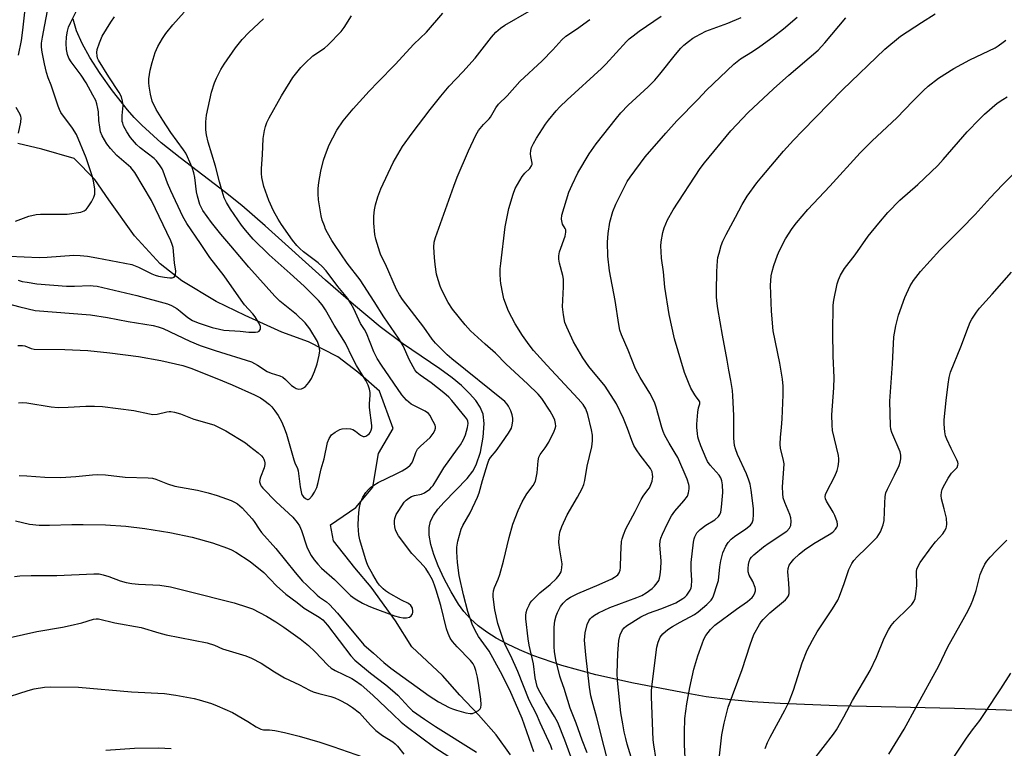
# Model space of a CAD drawing. Units: inches. Extents: x 1159771 to 1165771, y 533460 to 537461.
# Drawn here: x 1160534 to 1160863, y 536479 to 536723 of the extents above; entities that cross this region are included whole.
import ezdxf

# ---------------------------------------------------------------- set-up
doc = ezdxf.new("R2010")
doc.units = ezdxf.units.IN
doc.header["$MEASUREMENT"] = 0
for name, color, linetype in [('HYDRO-Single Line Stream', 4, 'Continuous'), ('NTRL-Pasture Land', 2, 'Continuous'), ('Undefined', 1, 'Continuous')]:
    doc.layers.add(name, color=color, linetype=linetype)

msp = doc.modelspace()

# ---------------------------------------------------------------- linework, layer by layer
at = {"layer": 'HYDRO-Single Line Stream'}
msp.add_lwpolyline([(1160698.05, 536476.84), (1160693.17, 536483.62), (1160687.3, 536490.21), (1160681.04, 536496.8), (1160675.26, 536503.44), (1160665.1, 536512.99), (1160659.59, 536521.66), (1160651.5, 536532.93), (1160646.01, 536539.38), (1160638.88, 536548.42), (1160637.94, 536553.72), (1160646.38, 536559.52), (1160652.07, 536566.33), (1160653.97, 536577.62), (1160658.79, 536585.9), (1160654.25, 536598.38), (1160647, 536604.77), (1160640.33, 536609.93), (1160630.58, 536614.93), (1160621.61, 536618.14), (1160609.39, 536623.69), (1160599.69, 536628.4), (1160588.27, 536635.28), (1160580.98, 536641.01), (1160572.38, 536650.38), (1160563.91, 536662.3), (1160559.17, 536669.19), (1160552.25, 536676.15), (1160541.52, 536679.24), (1160533.5, 536681.18)], dxfattribs=at)
at = {"layer": 'NTRL-Pasture Land'}
msp.add_polyline3d([(1160980.72, 536488.08, 0), (1160846.27, 536492.32, 0), (1160807.07, 536493.23, 0), (1160788.13, 536494.01, 0), (1160778.69, 536494.65, 0), (1160770.63, 536495.4, 0), (1160763.39, 536496.32, 0), (1160757.29, 536497.35, 0), (1160739.09, 536500.83, 0), (1160726.49, 536503.65, 0), (1160715.11, 536506.77, 0), (1160705.52, 536510.07, 0), (1160700.99, 536511.95, 0), (1160697, 536513.84, 0), (1160693.27, 536515.88, 0), (1160690.09, 536517.89, 0), (1160687.19, 536520.05, 0), (1160684.61, 536522.36, 0), (1160682.38, 536524.81, 0), (1160680.67, 536527.2, 0), (1160678.19, 536531.35, 0), (1160675.87, 536535.71, 0), (1160673.86, 536540.09, 0), (1160672.42, 536543.85, 0), (1160671.45, 536547.17, 0), (1160670.89, 536550.28, 0), (1160670.83, 536552.81, 0), (1160671.27, 536554.98, 0), (1160672.24, 536556.9, 0), (1160673.73, 536558.94, 0), (1160675.9, 536561.37, 0), (1160683.49, 536569.25, 0), (1160685.4, 536571.72, 0), (1160686.57, 536573.79, 0), (1160687.95, 536578, 0), (1160688.92, 536583.08, 0), (1160689.24, 536587.66, 0), (1160688.88, 536590.78, 0), (1160687.93, 536593.04, 0), (1160686.4, 536595.35, 0), (1160684.36, 536597.68, 0), (1160681.61, 536600.29, 0), (1160678.49, 536602.86, 0), (1160674.4, 536605.9, 0), (1160661.91, 536614.36, 0), (1160654.5, 536619.93, 0), (1160645.54, 536627.36, 0), (1160636.23, 536635.53, 0), (1160616.04, 536653.67, 0), (1160608.23, 536660.42, 0), (1160602.78, 536664.79, 0), (1160587.66, 536676.36, 0), (1160581.39, 536681.43, 0), (1160574.87, 536687.27, 0), (1160572.33, 536689.86, 0), (1160570.13, 536692.39, 0), (1160565.14, 536698.75, 0), (1160560.94, 536704.59, 0), (1160557.55, 536709.87, 0), (1160554.97, 536714.58, 0), (1160553.08, 536718.88, 0), (1160551.91, 536722.69, 0)], dxfattribs=at)
at = {"layer": 'Undefined'}
for points, elevation in [([(1160530.58, 536643.56), (1160540.62, 536643.1), (1160543.26, 536643.2), (1160552.14, 536643.82), (1160554.27, 536643.77), (1160556.73, 536643.51), (1160559.82, 536643.01), (1160571.55, 536640.71), (1160573.79, 536639.89), (1160578.27, 536637.58), (1160579.32, 536637.2), (1160580.46, 536636.9), (1160582.51, 536636.46), (1160584.21, 536636.25), (1160585.01, 536636.27), (1160585.67, 536636.53), (1160585.94, 536636.84), (1160586.18, 536637.45), (1160586.21, 536638.5), (1160585.77, 536641.34), (1160585.3, 536646.4), (1160585.07, 536647.46), (1160584.61, 536648.69), (1160578.08, 536662.17), (1160572.5, 536671.46), (1160571.19, 536673.11), (1160566.57, 536677.21), (1160564.37, 536679.5), (1160563.16, 536681.08), (1160561.59, 536683.74), (1160561.12, 536685.03), (1160560.81, 536686.65), (1160560.54, 536688.88), (1160560.37, 536691.78), (1160560.23, 536692.89), (1160559.84, 536694.49), (1160559.48, 536695.54), (1160558.56, 536697.36), (1160556.32, 536701.47), (1160554.6, 536703.98), (1160551.25, 536708.51), (1160550.55, 536709.67), (1160550.03, 536710.94), (1160549.67, 536712.54), (1160549.6, 536714.56), (1160549.67, 536716.88), (1160550.01, 536718.74), (1160550.43, 536720.03), (1160551.17, 536721.77), (1160554.84, 536729.03)], 280), ([(1160532.67, 536655.2), (1160537.11, 536656.92), (1160539.61, 536657.48), (1160541.02, 536657.61), (1160545.34, 536657.51), (1160549.98, 536657.61), (1160554.56, 536658.27), (1160555.63, 536658.64), (1160556.32, 536659.11), (1160557.01, 536659.97), (1160558.02, 536661.71), (1160558.83, 536663.23), (1160559.19, 536664.27), (1160559.23, 536665.11), (1160559.14, 536665.98), (1160558.73, 536668.59), (1160558.42, 536670.03), (1160556.24, 536676.41), (1160553.03, 536684.16), (1160551.72, 536686.36), (1160547.88, 536691.59), (1160547.34, 536692.57), (1160546.89, 536693.61), (1160544.55, 536700.62), (1160543.56, 536703.16), (1160543.06, 536704.87), (1160542.37, 536707.77), (1160541.65, 536711.72), (1160541.4, 536713.42), (1160541.39, 536714.76), (1160541.67, 536716.71), (1160543.72, 536727.3)], 278), ([(1160528.64, 536628.06), (1160534.19, 536626.55), (1160539.23, 536625.36), (1160557.74, 536623.91), (1160563.46, 536623.08), (1160570.27, 536621.69), (1160578.66, 536620.32), (1160580.38, 536619.97), (1160582.01, 536619.39), (1160590.86, 536615.14), (1160594.35, 536613.7), (1160599.35, 536612.02), (1160611.52, 536608.18), (1160613.46, 536607.13), (1160616.77, 536604.95), (1160618.08, 536604.41), (1160620.94, 536603.51), (1160621.92, 536603.05), (1160622.83, 536602.35), (1160624.85, 536600.32), (1160625.73, 536599.7), (1160626.43, 536599.33), (1160627.16, 536599.14), (1160628.16, 536599.24), (1160628.85, 536599.52), (1160629.5, 536600.03), (1160630.62, 536601.34), (1160631.53, 536602.7), (1160632.53, 536605.03), (1160633.41, 536607.54), (1160634.11, 536610.44), (1160634.3, 536611.89), (1160634.09, 536613.32), (1160633.52, 536614.98), (1160630.96, 536619.2), (1160629.42, 536621.21), (1160626.58, 536624.01), (1160621.01, 536628.47), (1160619.3, 536630.15), (1160610.61, 536639.88), (1160604.65, 536647.03), (1160601.31, 536650.89), (1160598.18, 536654.81), (1160595.3, 536658.82), (1160594.29, 536660.78), (1160593.45, 536663.61), (1160593.17, 536665.06), (1160592.64, 536669.78), (1160592.29, 536671.43), (1160591.65, 536673.19), (1160590.16, 536676.68), (1160589.54, 536677.91), (1160588.84, 536679.06), (1160584.6, 536684.89), (1160581.85, 536688.98), (1160579.69, 536692.55), (1160578.38, 536695.35), (1160577.81, 536697.65), (1160577.32, 536700.29), (1160577.17, 536701.47), (1160577.22, 536702.78), (1160577.69, 536705.67), (1160578.29, 536708.24), (1160579.35, 536711.55), (1160580.27, 536713.59), (1160581.84, 536716.27), (1160582.94, 536717.93), (1160585.2, 536720.88), (1160588.97, 536725.06)], 284), ([(1160533.74, 536710.73), (1160534.67, 536715.55), (1160535.15, 536719.04), (1160535.83, 536725.05)], 276), ([(1160533.89, 536570.21), (1160536.44, 536570.11), (1160542.5, 536569.66), (1160547.88, 536569.54), (1160552.89, 536569.92), (1160558.45, 536570.48), (1160560.22, 536570.54), (1160562.75, 536570.41), (1160569.34, 536569.67), (1160577, 536569.41), (1160578.47, 536569.29), (1160579.6, 536568.99), (1160583.44, 536567.48), (1160585.93, 536566.65), (1160593.51, 536565.34), (1160597.01, 536564.47), (1160600.07, 536563.5), (1160604.69, 536561.87), (1160605.88, 536561.35), (1160606.85, 536560.74), (1160608.41, 536559.42), (1160611.7, 536555.79), (1160612.41, 536554.89), (1160614.06, 536552.31), (1160614.87, 536551.21), (1160619.64, 536545.83), (1160626.08, 536537.77), (1160628.57, 536534.96), (1160629.95, 536533.54), (1160633.42, 536530.25), (1160634.25, 536529.6), (1160636.61, 536527.99), (1160637.57, 536527.15), (1160640.2, 536524.24), (1160649.08, 536513.68), (1160652.24, 536510.91), (1160655.69, 536507.69), (1160658.05, 536505.87), (1160670.83, 536496.61), (1160674, 536494.6), (1160677.57, 536492.7), (1160678.63, 536492.25), (1160680.03, 536491.81), (1160683.14, 536490.94), (1160684.57, 536490.68), (1160685.29, 536490.73), (1160686.37, 536491.1), (1160687.34, 536491.67), (1160687.89, 536492.23), (1160688.08, 536492.71), (1160688.19, 536493.55), (1160688.09, 536495.54), (1160687.44, 536500.06), (1160686.95, 536502.89), (1160686.46, 536505.1), (1160686, 536506.38), (1160685.5, 536507.32), (1160684.65, 536508.45), (1160680.19, 536512.94), (1160678.69, 536514.71), (1160677.89, 536515.89), (1160677.22, 536517.41), (1160676.68, 536518.99), (1160674.7, 536526.8), (1160673.23, 536531.94), (1160672.67, 536533.54), (1160671.92, 536535.32), (1160670.64, 536537.67), (1160669.69, 536539.15), (1160667.88, 536541.27), (1160665.04, 536544.12), (1160660.61, 536550.02), (1160660.05, 536551.02), (1160659.62, 536552.06), (1160659.34, 536553.13), (1160659.22, 536554.2), (1160659.24, 536555.03), (1160659.39, 536555.89), (1160659.88, 536557.25), (1160660.44, 536558.25), (1160661.72, 536560.15), (1160662.55, 536561.31), (1160663.12, 536561.95), (1160664.02, 536562.7), (1160664.99, 536563.23), (1160665.99, 536563.55), (1160668.25, 536563.99), (1160669.27, 536564.41), (1160671.05, 536565.72), (1160671.65, 536566.29), (1160672.19, 536566.93), (1160673.41, 536568.85), (1160675.7, 536572.79), (1160680.34, 536579.1), (1160681.28, 536580.52), (1160682.27, 536582.23), (1160682.97, 536583.78), (1160683.68, 536586.28), (1160683.92, 536587.65), (1160683.81, 536588.42), (1160683.41, 536589.14), (1160682.88, 536589.83), (1160678.4, 536595.31), (1160677.43, 536596.38), (1160675.75, 536597.84), (1160671.52, 536601.18), (1160667.82, 536603.76), (1160666.76, 536604.7), (1160666.04, 536605.6), (1160664.32, 536608.74), (1160662.16, 536613.56), (1160660.66, 536616.17), (1160655.71, 536623.31), (1160652.49, 536628.42), (1160647.81, 536635.6), (1160643.48, 536641.23), (1160639.21, 536647.38), (1160638.32, 536648.77), (1160636.92, 536651.28), (1160636.28, 536652.56), (1160635.84, 536653.65), (1160635.16, 536655.59), (1160634.78, 536656.99), (1160633.86, 536662.4), (1160633.75, 536664.41), (1160633.76, 536666.13), (1160634.02, 536668.19), (1160634.67, 536671.98), (1160635.6, 536675.59), (1160636.23, 536677.5), (1160637.49, 536680.68), (1160638.63, 536683.04), (1160640.06, 536685.61), (1160642.16, 536688.72), (1160645.48, 536692.75), (1160650.82, 536698.65), (1160653.81, 536701.79), (1160659.54, 536707.54), (1160665.73, 536714.39), (1160669.91, 536718.4), (1160675.38, 536724.75)], 290), ([(1160705.77, 536477.86), (1160701.86, 536489.07), (1160697.77, 536498.54), (1160694.72, 536504.63), (1160690.87, 536511.48), (1160687.27, 536516.4), (1160686.2, 536518.45), (1160685.22, 536520.54), (1160683.78, 536524.83), (1160682.29, 536530.41), (1160680.9, 536536.81), (1160680.27, 536541.18), (1160680.06, 536544.78), (1160680.08, 536546.27), (1160680.46, 536548.28), (1160681.5, 536552.28), (1160682.1, 536553.57), (1160684.53, 536557.8), (1160687.01, 536562.94), (1160687.52, 536564.44), (1160688.62, 536568.58), (1160690.31, 536574.01), (1160690.8, 536575.32), (1160691.38, 536576.27), (1160693.22, 536578.53), (1160695.14, 536581.17), (1160697.34, 536584.36), (1160698.29, 536586.02), (1160698.62, 536587.09), (1160698.81, 536588.51), (1160698.82, 536589.36), (1160698.59, 536590.47), (1160698.09, 536591.81), (1160697.35, 536593.36), (1160696.87, 536594.07), (1160696.07, 536594.93), (1160678.38, 536609.17), (1160676.88, 536610.53), (1160672.97, 536614.49), (1160671.84, 536615.8), (1160669.06, 536619.8), (1160661.89, 536629.1), (1160660.97, 536630.56), (1160659.99, 536632.37), (1160656.3, 536640.84), (1160654.76, 536643.87), (1160654.37, 536644.84), (1160653.06, 536649.26), (1160652.7, 536650.75), (1160652.4, 536654.57), (1160652.36, 536656.92), (1160652.57, 536658.96), (1160652.97, 536660.71), (1160653.73, 536663.4), (1160654.72, 536666.08), (1160658.86, 536674.86), (1160661.95, 536680.18), (1160665.12, 536684.58), (1160671.16, 536692.53), (1160674.74, 536697.05), (1160677.51, 536700.34), (1160682.06, 536705.14), (1160686.21, 536709.75), (1160691.63, 536716.67), (1160693.14, 536718.36), (1160694.68, 536719.67), (1160696.09, 536720.68), (1160704.26, 536725.35)], 292), ([(1160746.62, 536475.35), (1160745.84, 536480.18), (1160745.63, 536481.92), (1160745.11, 536496.3), (1160745.14, 536498.39), (1160745.29, 536500.47), (1160746.89, 536512.86), (1160747.28, 536514.58), (1160748.04, 536516.16), (1160748.87, 536517.33), (1160750.61, 536518.79), (1160752.07, 536519.76), (1160754.66, 536521.25), (1160759.5, 536523.84), (1160760.65, 536524.72), (1160763.53, 536527.16), (1160764.98, 536528.55), (1160765.43, 536529.25), (1160765.77, 536530.03), (1160767.2, 536534.09), (1160767.43, 536535.17), (1160767.89, 536539.7), (1160768.22, 536541.69), (1160768.92, 536544.42), (1160769.9, 536546.58), (1160770.66, 536547.85), (1160771.75, 536549), (1160772.85, 536549.85), (1160776.62, 536552.43), (1160778.16, 536553.66), (1160778.77, 536554.44), (1160779.08, 536555.39), (1160779.21, 536557.16), (1160779.16, 536559.23), (1160778.39, 536565.37), (1160778.01, 536567.32), (1160777.61, 536568.65), (1160776.79, 536570.74), (1160773.83, 536577.25), (1160773.14, 536579.14), (1160772.87, 536580.23), (1160772.63, 536582.69), (1160772.55, 536590.28), (1160772.32, 536596.84), (1160772.18, 536598.6), (1160771.64, 536602.02), (1160770.91, 536605.48), (1160770.4, 536608.74), (1160768.76, 536617.11), (1160767.26, 536626.06), (1160766.92, 536628.65), (1160766.8, 536630.09), (1160766.78, 536631.82), (1160766.89, 536638.37), (1160767.09, 536641.94), (1160767.28, 536643.11), (1160767.65, 536644.56), (1160768.39, 536647.15), (1160768.89, 536648.52), (1160770, 536650.79), (1160773.19, 536656.51), (1160775.43, 536660.81), (1160777.08, 536663.57), (1160780.33, 536668.06), (1160781.92, 536670.07), (1160789.18, 536678.62), (1160792.49, 536682.3), (1160795.49, 536685.45), (1160808.87, 536699.07), (1160822.99, 536712.68), (1160828.3, 536717.04), (1160835.27, 536721.67), (1160839.83, 536724.53)], 304), ([(1160533.47, 536613.69), (1160535.08, 536613.72), (1160535.84, 536613.57), (1160537.91, 536612.68), (1160538.94, 536612.46), (1160549.16, 536612.31), (1160556.84, 536611.96), (1160564.23, 536611.26), (1160573.81, 536609.96), (1160581.28, 536608.62), (1160586.12, 536607.6), (1160588.54, 536607), (1160591.27, 536606.08), (1160599.92, 536602.64), (1160605.05, 536600.52), (1160612.5, 536597.16), (1160614.49, 536596.18), (1160615.67, 536595.4), (1160617.48, 536593.95), (1160618.3, 536593.15), (1160619.34, 536591.86), (1160620.44, 536590.26), (1160621.55, 536588.3), (1160622.47, 536586.18), (1160623.24, 536584.04), (1160625.62, 536575.52), (1160626, 536574.43), (1160626.85, 536572.54), (1160627.1, 536571.76), (1160627.74, 536566.41), (1160628.17, 536564.19), (1160628.39, 536563.69), (1160628.93, 536563.05), (1160629.59, 536562.54), (1160630.26, 536562.26), (1160630.48, 536562.25), (1160630.87, 536562.43), (1160631.78, 536563.43), (1160632.58, 536564.67), (1160633.28, 536566.27), (1160633.8, 536567.92), (1160634.82, 536572.45), (1160635.75, 536575.8), (1160636.88, 536581.31), (1160637.43, 536582.65), (1160638.28, 536583.85), (1160639.44, 536584.73), (1160640.99, 536585.56), (1160641.8, 536585.78), (1160643.19, 536585.9), (1160644.57, 536585.85), (1160645.33, 536585.64), (1160646.23, 536585.07), (1160647.95, 536583.7), (1160648.78, 536583.27), (1160649.24, 536583.25), (1160649.72, 536583.41), (1160650.41, 536583.83), (1160650.83, 536584.19), (1160651.15, 536584.62), (1160651.46, 536585.35), (1160651.66, 536586.13), (1160651.71, 536586.91), (1160650.92, 536593.01), (1160650.93, 536594.17), (1160651.16, 536597.08), (1160651.15, 536597.94), (1160650.94, 536599.08), (1160650.52, 536600.47), (1160649.75, 536602.03), (1160646.54, 536607), (1160645.22, 536609.6), (1160642.94, 536614.42), (1160639.08, 536620.46), (1160636.25, 536625.58), (1160635.12, 536627.23), (1160633.91, 536628.68), (1160629.15, 536633.47), (1160624.46, 536637.77), (1160617.45, 536643.95), (1160612.12, 536649.16), (1160609.48, 536652.21), (1160608.19, 536653.84), (1160604.48, 536659.19), (1160603.17, 536661.47), (1160602.43, 536663.04), (1160601.69, 536665.25), (1160600.78, 536668.33), (1160599.44, 536673.56), (1160597.01, 536681.6), (1160596.52, 536684.1), (1160596.28, 536685.78), (1160596.31, 536688.37), (1160596.5, 536690.66), (1160598.15, 536698.36), (1160599.13, 536701.4), (1160599.78, 536703.02), (1160601.27, 536705.91), (1160602.35, 536707.65), (1160606.12, 536713.18), (1160608.38, 536715.91), (1160610.6, 536718.31), (1160615.56, 536722.81)], 286), ([(1160533.57, 536635.55), (1160534.92, 536635.11), (1160536.64, 536634.79), (1160539.84, 536634.33), (1160549.73, 536633.53), (1160552.4, 536633.51), (1160557.59, 536633.72), (1160558.63, 536633.67), (1160559.95, 536633.46), (1160573.18, 536630.39), (1160583.49, 536627.62), (1160584.81, 536627.07), (1160586.56, 536626.01), (1160587.74, 536625.14), (1160590.26, 536623.05), (1160591.86, 536622), (1160593.67, 536621.23), (1160598.39, 536619.66), (1160600.87, 536619.08), (1160602.27, 536618.84), (1160607.72, 536618.42), (1160610.65, 536618.09), (1160612.87, 536618.11), (1160613.63, 536618.27), (1160614.05, 536618.51), (1160614.48, 536619.11), (1160614.55, 536619.56), (1160614.47, 536620.02), (1160613.97, 536621.22), (1160612.71, 536623.27), (1160611.95, 536624.28), (1160609.22, 536627.32), (1160608.02, 536628.81), (1160602.35, 536637), (1160597.57, 536643.11), (1160594.52, 536647.74), (1160589.88, 536654.45), (1160588.62, 536656.81), (1160584.61, 536665.4), (1160583.49, 536667.97), (1160581.99, 536671.94), (1160581.62, 536672.72), (1160581, 536673.71), (1160579.79, 536675.37), (1160578.98, 536676.21), (1160574.34, 536679.75), (1160573.11, 536680.82), (1160571.09, 536683.23), (1160569.86, 536685.05), (1160568.8, 536687.12), (1160568.49, 536687.93), (1160568.36, 536688.48), (1160568.33, 536690.49), (1160568.65, 536693.9), (1160568.47, 536695.34), (1160568.1, 536696.74), (1160567.36, 536698.23), (1160563.9, 536703.41), (1160560.39, 536709.03), (1160560.1, 536709.74), (1160559.94, 536710.45), (1160559.9, 536711.55), (1160560.01, 536712.64), (1160560.7, 536714.87), (1160561.6, 536717.03), (1160564.53, 536721.78), (1160565.71, 536723.46)], 282), ([(1160533.64, 536594.51), (1160535.02, 536594.67), (1160536.46, 536594.52), (1160544.6, 536593.22), (1160546.94, 536592.94), (1160550.33, 536593.02), (1160556.16, 536593.43), (1160559.03, 536593.4), (1160561.7, 536593.28), (1160572.2, 536591.98), (1160577.44, 536590.85), (1160578.61, 536590.67), (1160579.95, 536590.7), (1160583.23, 536591.55), (1160584.03, 536591.65), (1160584.61, 536591.62), (1160585.76, 536591.39), (1160587.76, 536590.83), (1160592.21, 536589.08), (1160598.95, 536587.14), (1160600.3, 536586.55), (1160602.95, 536585.16), (1160609.49, 536581.1), (1160610.89, 536580.07), (1160613.7, 536577.78), (1160614.8, 536576.82), (1160615.36, 536576.18), (1160615.62, 536575.73), (1160615.9, 536575), (1160616, 536574.49), (1160616, 536573.92), (1160615.76, 536572.77), (1160614.52, 536569.69), (1160614.27, 536568.85), (1160614.23, 536568.07), (1160614.48, 536567.11), (1160614.78, 536566.63), (1160615.34, 536565.96), (1160619.73, 536561.43), (1160625.29, 536556.31), (1160626.8, 536554.55), (1160627.51, 536553.38), (1160628.21, 536551.91), (1160630, 536546.39), (1160630.75, 536544.71), (1160631.47, 536543.5), (1160632.45, 536542.08), (1160633.71, 536540.55), (1160634.86, 536539.3), (1160639.27, 536535.48), (1160643.22, 536531.43), (1160644.58, 536530.16), (1160646.14, 536529.03), (1160648.59, 536527.56), (1160650.42, 536526.64), (1160651.78, 536526.07), (1160659.32, 536523.39), (1160660.9, 536522.9), (1160662.21, 536522.7), (1160663.25, 536522.71), (1160664.26, 536522.94), (1160664.87, 536523.35), (1160665.26, 536524), (1160665.41, 536524.5), (1160665.44, 536524.94), (1160665.23, 536525.93), (1160664.98, 536526.43), (1160664.67, 536526.82), (1160663.9, 536527.46), (1160661.57, 536528.58), (1160657.28, 536531.03), (1160656.31, 536531.65), (1160655.45, 536532.35), (1160654.3, 536533.54), (1160653.63, 536534.46), (1160651.99, 536537.17), (1160650.51, 536539.93), (1160650, 536541.08), (1160649.56, 536542.4), (1160647.72, 536548.79), (1160647.34, 536550.44), (1160647.12, 536553.58), (1160647.23, 536556.36), (1160647.43, 536558.92), (1160647.65, 536560.05), (1160648.03, 536561.44), (1160648.67, 536562.97), (1160649.73, 536564.55), (1160650.63, 536565.59), (1160651.23, 536566.17), (1160652.36, 536567), (1160653.81, 536567.9), (1160659.78, 536570.77), (1160661.81, 536571.83), (1160663.58, 536572.93), (1160664.49, 536573.66), (1160664.98, 536574.28), (1160665.37, 536574.99), (1160666.36, 536577.92), (1160666.95, 536578.99), (1160667.92, 536580.02), (1160671.13, 536582.94), (1160672.17, 536584.29), (1160672.71, 536585.26), (1160672.96, 536586), (1160672.97, 536586.51), (1160672.84, 536587.01), (1160671.57, 536589.55), (1160671.13, 536590.28), (1160670.61, 536590.93), (1160669.46, 536591.71), (1160666.13, 536593.37), (1160664.86, 536594.12), (1160663.32, 536595.38), (1160661.67, 536597.22), (1160654.88, 536607.07), (1160653.51, 536609.3), (1160652.4, 536611.59), (1160649.91, 536617.8), (1160649.22, 536619.06), (1160647.88, 536621.01), (1160645.67, 536625.94), (1160644.7, 536627.67), (1160643.64, 536629.35), (1160640.29, 536633.39), (1160636.42, 536638.59), (1160635.15, 536640.1), (1160633.79, 536641.28), (1160628.89, 536644.95), (1160627.61, 536646.05), (1160626.67, 536647.04), (1160625.19, 536648.93), (1160621.53, 536654.13), (1160620.43, 536655.88), (1160618.83, 536658.7), (1160617.3, 536662.16), (1160615.68, 536666.77), (1160614.97, 536669.81), (1160614.81, 536671.19), (1160614.81, 536672.82), (1160615.18, 536677.39), (1160615.46, 536682.87), (1160615.86, 536685.49), (1160616.17, 536686.9), (1160616.66, 536688.22), (1160617.39, 536689.73), (1160621.54, 536697.07), (1160624.37, 536701.79), (1160625.36, 536703.21), (1160628.03, 536706.57), (1160629.42, 536708.05), (1160632.03, 536710.43), (1160635.85, 536713.08), (1160637.15, 536714.1), (1160641.41, 536718.59), (1160642.48, 536719.96), (1160644.95, 536723.84)], 288), ([(1160711.92, 536478.61), (1160711.45, 536479.86), (1160707.88, 536487.55), (1160706.65, 536490.47), (1160704.29, 536495.12), (1160700.46, 536504.78), (1160698.16, 536509.94), (1160696.47, 536513.22), (1160695.79, 536514.74), (1160693.82, 536520.79), (1160692.79, 536525.38), (1160692.23, 536529.69), (1160692.23, 536530.56), (1160692.38, 536531.7), (1160692.69, 536532.83), (1160693.89, 536535.55), (1160694.44, 536537.18), (1160695.62, 536541.6), (1160697.55, 536549.51), (1160698.79, 536553.92), (1160700.59, 536558.55), (1160701.94, 536561.39), (1160703.51, 536564.06), (1160705.58, 536566.93), (1160706.31, 536568.39), (1160706.61, 536569.45), (1160706.91, 536571.08), (1160707.27, 536575.17), (1160707.49, 536576.31), (1160707.95, 536577.25), (1160709.58, 536579.47), (1160710.79, 536581.34), (1160712.64, 536585.1), (1160712.96, 536585.92), (1160713.12, 536586.76), (1160713.08, 536587.61), (1160712.86, 536588.74), (1160712.42, 536589.76), (1160711.26, 536591.69), (1160708.43, 536595.92), (1160707.2, 536597.44), (1160703.7, 536600.89), (1160696.54, 536607.4), (1160692.95, 536611.09), (1160689.55, 536614.08), (1160684.67, 536618.62), (1160682.9, 536620.57), (1160678.59, 536625.77), (1160677.19, 536628.01), (1160675.09, 536632.18), (1160674.51, 536633.5), (1160673.81, 536635.65), (1160673.3, 536637.57), (1160672.82, 536640.76), (1160672.58, 536643.08), (1160672.37, 536646.54), (1160672.51, 536648.2), (1160672.97, 536649.81), (1160679.05, 536666.89), (1160680.23, 536669.9), (1160684.01, 536678.71), (1160686.47, 536683.98), (1160687.28, 536685.51), (1160688.94, 536687.52), (1160690.86, 536689.38), (1160691.37, 536689.97), (1160693.14, 536693.12), (1160693.96, 536694.27), (1160696.87, 536697.15), (1160701.12, 536701.91), (1160708.61, 536708.82), (1160712.1, 536712.45), (1160715.15, 536715.87), (1160716.49, 536717.04), (1160720.02, 536719.39), (1160724.53, 536722.62)], 294), ([(1160718.62, 536475.15), (1160716.13, 536481.82), (1160713.78, 536487.71), (1160712.74, 536489.7), (1160709.72, 536494.64), (1160707.47, 536498.51), (1160706.92, 536499.76), (1160706.53, 536501.18), (1160706.27, 536502.62), (1160705.73, 536507.29), (1160704.3, 536513.49), (1160703.91, 536515.63), (1160703.1, 536522.35), (1160703.09, 536523.4), (1160703.25, 536524.43), (1160703.61, 536525.54), (1160704.19, 536526.89), (1160704.61, 536527.66), (1160705.14, 536528.34), (1160707.82, 536531.06), (1160711.21, 536533.78), (1160713.41, 536535.82), (1160714.31, 536536.88), (1160714.92, 536538.05), (1160715.2, 536539.36), (1160715.25, 536540.72), (1160714.47, 536545.35), (1160714.19, 536547.87), (1160714.29, 536549.57), (1160714.54, 536551.25), (1160715.17, 536553.21), (1160716.9, 536557.13), (1160720.41, 536563), (1160721.94, 536565.86), (1160722.53, 536567.2), (1160722.85, 536568.6), (1160723.61, 536573.35), (1160725.22, 536579.81), (1160725.4, 536581.77), (1160725.38, 536583.73), (1160725.06, 536585.48), (1160723.84, 536590.67), (1160723.16, 536592.49), (1160722.33, 536593.92), (1160720.66, 536595.89), (1160710.2, 536607.05), (1160705.64, 536612.04), (1160704.2, 536613.85), (1160701.97, 536616.99), (1160699.53, 536620.95), (1160697.37, 536625.13), (1160695.84, 536629.23), (1160695.42, 536630.93), (1160694.75, 536634.38), (1160694.63, 536635.53), (1160694.59, 536637.56), (1160694.6, 536639.3), (1160694.74, 536641.03), (1160696.27, 536653.38), (1160697.48, 536659.49), (1160698.88, 536664.26), (1160699.62, 536666.16), (1160701.94, 536670.16), (1160702.83, 536671.29), (1160704.5, 536672.85), (1160705.06, 536673.67), (1160705.21, 536674.13), (1160705.25, 536674.61), (1160704.75, 536676.87), (1160704.7, 536677.69), (1160704.78, 536678.8), (1160705.03, 536679.87), (1160705.66, 536681.18), (1160706.7, 536682.96), (1160709.71, 536687.59), (1160710.72, 536689), (1160713.28, 536692.12), (1160714.46, 536693.39), (1160716.97, 536695.8), (1160728.41, 536706.23), (1160729.83, 536707.67), (1160736.79, 536715.29), (1160737.63, 536716.11), (1160738.94, 536717.21), (1160741.01, 536718.74), (1160748.31, 536723.69)], 296), ([(1160723.6, 536477.58), (1160721.9, 536481.83), (1160719.89, 536487.42), (1160717.95, 536492.49), (1160715.97, 536499.07), (1160714.91, 536501.81), (1160714.49, 536503.22), (1160713.19, 536508.63), (1160712.73, 536511.39), (1160712.62, 536512.94), (1160712.64, 536519.59), (1160712.84, 536521.65), (1160713.27, 536523.38), (1160713.67, 536524.47), (1160714.74, 536526.41), (1160715.55, 536527.55), (1160716.83, 536528.79), (1160718.01, 536529.62), (1160720.45, 536530.75), (1160727.64, 536533.78), (1160731.8, 536535.7), (1160732.77, 536536.23), (1160733.45, 536536.7), (1160733.84, 536537.07), (1160734.27, 536537.7), (1160734.64, 536538.65), (1160734.76, 536539.49), (1160734.86, 536543.85), (1160735.11, 536548.19), (1160735.27, 536549.05), (1160735.71, 536550.46), (1160736.5, 536552.36), (1160739.67, 536558.23), (1160741.65, 536562.22), (1160742.34, 536563.32), (1160743.92, 536565.4), (1160744.38, 536566.15), (1160745.27, 536568.35), (1160745.49, 536569.2), (1160745.54, 536569.76), (1160745.47, 536570.61), (1160745.28, 536571.44), (1160744.74, 536572.56), (1160741.3, 536576.98), (1160740.05, 536578.83), (1160739.2, 536580.26), (1160738.51, 536581.88), (1160737.05, 536585.93), (1160735.73, 536589.24), (1160733.36, 536594.18), (1160729.59, 536600.1), (1160724.17, 536606.63), (1160722.18, 536609.55), (1160719, 536614.91), (1160716.8, 536619.75), (1160716.19, 536621.34), (1160715.66, 536623.92), (1160715.33, 536626.55), (1160715.75, 536633.25), (1160715.75, 536635.89), (1160715.52, 536637.02), (1160714.41, 536641.18), (1160714.16, 536642.52), (1160714.1, 536643.59), (1160714.42, 536644.99), (1160716.28, 536650.25), (1160716.53, 536651.57), (1160716.48, 536652.29), (1160716.3, 536652.81), (1160715.43, 536654.25), (1160715.22, 536654.76), (1160715.06, 536655.84), (1160715.12, 536657.24), (1160717.54, 536664.91), (1160718.56, 536667.37), (1160720.48, 536671.36), (1160724.33, 536677.77), (1160726.66, 536681.05), (1160733.41, 536689.65), (1160734.9, 536691.44), (1160737.28, 536693.99), (1160744.01, 536700.08), (1160746.26, 536702.33), (1160747.93, 536704.32), (1160753.12, 536710.93), (1160754.95, 536713.06), (1160755.95, 536714.02), (1160757.51, 536715.31), (1160758.89, 536716.36), (1160759.88, 536716.97), (1160763.28, 536718.67), (1160770.6, 536721.4), (1160775.01, 536723.27)], 298), ([(1160730.18, 536476.16), (1160729.24, 536479.59), (1160726.81, 536489.27), (1160725.25, 536494.97), (1160724.88, 536496.64), (1160724.43, 536499.54), (1160723.12, 536510.26), (1160722.77, 536515.23), (1160722.94, 536517.64), (1160723.61, 536520.41), (1160724.13, 536521.7), (1160724.58, 536522.34), (1160725.16, 536522.91), (1160726.11, 536523.56), (1160727.38, 536524.29), (1160731.18, 536526.15), (1160740.23, 536529.41), (1160741.83, 536530.08), (1160743.31, 536530.98), (1160745.37, 536532.5), (1160746.15, 536533.27), (1160747.04, 536534.41), (1160747.5, 536535.13), (1160747.82, 536535.91), (1160748.03, 536537.03), (1160748.21, 536539.05), (1160748.34, 536541.65), (1160747.86, 536547.06), (1160747.96, 536548.33), (1160748.23, 536549.33), (1160748.74, 536550.59), (1160750.46, 536554.24), (1160751.81, 536556.78), (1160752.89, 536558.28), (1160755.92, 536561.72), (1160757.07, 536563.36), (1160757.45, 536564.41), (1160757.66, 536565.81), (1160757.66, 536566.65), (1160757.57, 536567.19), (1160756.98, 536569.06), (1160753.88, 536576.2), (1160753.06, 536577.74), (1160750.98, 536581.02), (1160749.59, 536583.58), (1160748.97, 536584.89), (1160748.54, 536586.25), (1160746.71, 536593.04), (1160746.14, 536594.71), (1160744.57, 536597.7), (1160741.29, 536602.97), (1160739.73, 536605.92), (1160737.27, 536612.14), (1160735.09, 536617.23), (1160734.56, 536618.85), (1160734.16, 536620.66), (1160732.99, 536628.75), (1160731.08, 536638.67), (1160730.5, 536643.55), (1160730.4, 536648.16), (1160730.64, 536651.08), (1160731.14, 536654.87), (1160732.14, 536658.42), (1160733.17, 536660.89), (1160736.06, 536666.75), (1160737.03, 536668.5), (1160737.97, 536669.92), (1160742.99, 536676.76), (1160749.94, 536684.68), (1160753.6, 536688.72), (1160760.74, 536696.04), (1160763.42, 536698.96), (1160772.57, 536707.7), (1160774.82, 536709.44), (1160778.82, 536711.94), (1160781.25, 536713.58), (1160785.75, 536716.85), (1160789.2, 536719.47), (1160793.76, 536723.45)], 300), ([(1160741.69, 536465.14), (1160737.03, 536480.41), (1160736.49, 536482.38), (1160736, 536484.59), (1160735.49, 536487.21), (1160734.91, 536490.97), (1160733.73, 536501.78), (1160733.59, 536504.22), (1160733.85, 536510.71), (1160734.19, 536515.12), (1160734.62, 536516.97), (1160735.46, 536518.69), (1160735.93, 536519.3), (1160736.75, 536520.02), (1160741.5, 536523.03), (1160744.14, 536524.24), (1160748.5, 536525.83), (1160753.18, 536527.72), (1160755.61, 536529.11), (1160756.27, 536529.61), (1160756.86, 536530.21), (1160757.99, 536531.89), (1160758.33, 536532.67), (1160758.45, 536533.22), (1160758.54, 536535.23), (1160758.31, 536538.73), (1160758.32, 536541.12), (1160759.13, 536547.91), (1160759.32, 536549.07), (1160759.53, 536549.75), (1160759.86, 536550.44), (1160760.29, 536551.08), (1160761.32, 536552.16), (1160763.3, 536553.63), (1160766.2, 536555.47), (1160767.44, 536556.54), (1160767.9, 536557.2), (1160768.22, 536557.94), (1160768.52, 536559.64), (1160768.95, 536564.57), (1160768.83, 536567.1), (1160768.62, 536568.47), (1160768.25, 536569.42), (1160767.66, 536570.33), (1160764.66, 536573.69), (1160763.8, 536574.93), (1160763.34, 536575.9), (1160761.63, 536580.16), (1160760.84, 536582.36), (1160760.61, 536583.2), (1160760.43, 536584.3), (1160760.25, 536586.24), (1160760.22, 536587.37), (1160760.61, 536591.42), (1160760.84, 536592.84), (1160761.2, 536594.22), (1160761.19, 536594.89), (1160760.83, 536595.55), (1160760.01, 536596.51), (1160759.53, 536597.21), (1160758.28, 536599.47), (1160757.41, 536601.3), (1160756.16, 536604.63), (1160752.76, 536615.95), (1160750.98, 536624.05), (1160749.5, 536633.22), (1160749.11, 536638.28), (1160748.48, 536642.82), (1160748.3, 536645.12), (1160748.24, 536646.85), (1160748.36, 536648.28), (1160748.85, 536651.41), (1160749.3, 536653.05), (1160750.41, 536655.63), (1160752.33, 536658.99), (1160761.38, 536672.83), (1160762.82, 536674.76), (1160771.65, 536685.39), (1160777.44, 536691.55), (1160785.9, 536699.48), (1160790.96, 536704.06), (1160800.74, 536712.41), (1160802.96, 536714.86), (1160810.01, 536723.18)], 302), ([(1160756.34, 536475.75), (1160756.11, 536480.37), (1160756.08, 536484.32), (1160756.29, 536489.03), (1160756.9, 536493.94), (1160757.93, 536499.44), (1160759.24, 536505.5), (1160760.61, 536509.98), (1160761.98, 536513.93), (1160762.63, 536515.58), (1160763.27, 536516.81), (1160764.83, 536518.81), (1160766.22, 536520.22), (1160773.48, 536525.61), (1160777.17, 536528.13), (1160778.73, 536529.49), (1160779.1, 536529.94), (1160779.5, 536530.68), (1160779.8, 536531.74), (1160779.8, 536532.27), (1160779.7, 536532.79), (1160778.91, 536534.85), (1160777.74, 536536.97), (1160777.43, 536538.05), (1160777.39, 536539.11), (1160777.51, 536540.46), (1160777.72, 536541.49), (1160778.07, 536542.41), (1160778.46, 536542.97), (1160779.23, 536543.76), (1160782.49, 536546.45), (1160784.35, 536547.76), (1160790.27, 536551.65), (1160791.21, 536552.59), (1160791.46, 536553.05), (1160791.62, 536553.58), (1160791.79, 536555), (1160791.69, 536556.14), (1160791.31, 536557.24), (1160789.6, 536561.26), (1160789.13, 536562.81), (1160788.91, 536564.17), (1160788.85, 536566.42), (1160789.3, 536572.43), (1160789.36, 536574.14), (1160789.13, 536575.75), (1160788.22, 536579.3), (1160788.08, 536580.72), (1160788.17, 536583.03), (1160788.54, 536586.27), (1160788.76, 536589.19), (1160789.09, 536597.19), (1160789.03, 536600.09), (1160788.8, 536602.38), (1160787.92, 536607.78), (1160785.78, 536618.59), (1160785.2, 536625.13), (1160784.89, 536633.8), (1160784.94, 536635.24), (1160785.12, 536636.97), (1160785.4, 536638.41), (1160786.01, 536640.41), (1160787.13, 536643.81), (1160787.83, 536645.44), (1160789.86, 536649.36), (1160792.13, 536652.76), (1160793.54, 536654.62), (1160797.31, 536659.08), (1160804.67, 536666.96), (1160814.78, 536678.08), (1160818.79, 536682.04), (1160827.01, 536689.72), (1160832.42, 536695.37), (1160835.98, 536698.93), (1160837.51, 536700.31), (1160840.98, 536703.05), (1160846.1, 536706.29), (1160851.45, 536709.16), (1160859.85, 536713.19), (1160860.86, 536713.79), (1160862.52, 536714.99), (1160863.42, 536715.73)], 306), ([(1160767.79, 536476.53), (1160768.34, 536481.53), (1160768.62, 536483.55), (1160769.33, 536487.46), (1160770.71, 536492.78), (1160775.38, 536505.44), (1160778.05, 536513.64), (1160779.33, 536517.08), (1160781.14, 536520.43), (1160781.73, 536521.32), (1160782.4, 536522.13), (1160784.61, 536524.34), (1160789.91, 536528.71), (1160790.46, 536529.31), (1160790.84, 536529.98), (1160791.03, 536530.76), (1160791.07, 536532.18), (1160790.96, 536534.2), (1160790.6, 536538.04), (1160790.75, 536539.19), (1160791.13, 536540.27), (1160791.73, 536541.2), (1160792.61, 536542.27), (1160794.46, 536543.96), (1160796.23, 536545.34), (1160799.35, 536547.52), (1160804.45, 536550.53), (1160805.66, 536551.33), (1160806.61, 536552.32), (1160807.03, 536552.98), (1160807.18, 536553.46), (1160807.2, 536553.97), (1160807.06, 536554.76), (1160806.34, 536556.89), (1160805.77, 536557.97), (1160803.5, 536561.67), (1160803.19, 536562.44), (1160803.11, 536563.1), (1160803.25, 536563.86), (1160803.58, 536564.67), (1160806.28, 536569.98), (1160807.14, 536571.87), (1160807.5, 536573.24), (1160807.72, 536574.93), (1160807.71, 536575.77), (1160807.53, 536576.89), (1160805.6, 536585.24), (1160805.47, 536587.01), (1160805.38, 536590.56), (1160806.01, 536599.54), (1160806.13, 536602.96), (1160805.82, 536610.09), (1160805.63, 536617.99), (1160805.8, 536627.15), (1160806.02, 536628.88), (1160807.08, 536634.32), (1160807.51, 536635.67), (1160808.2, 536637.21), (1160809.6, 536639.38), (1160813.13, 536643.97), (1160817.44, 536650.25), (1160820.99, 536654.6), (1160824.08, 536658.15), (1160828.08, 536662.2), (1160834.04, 536667.49), (1160840.72, 536673.83), (1160842.53, 536675.79), (1160850.55, 536685.05), (1160854.61, 536689.33), (1160856.32, 536690.99), (1160860.6, 536694.64), (1160862.4, 536695.89), (1160863.84, 536696.74)], 308), ([(1160533.7, 536684.58), (1160534.42, 536688.33), (1160534.56, 536689.76), (1160534.5, 536690.23), (1160534.28, 536690.86), (1160532.94, 536693.21)], 276), ([(1160783.12, 536479.04), (1160783.84, 536480.98), (1160784.7, 536482.78), (1160789.63, 536491.81), (1160791.06, 536494.71), (1160792.5, 536498.46), (1160795.41, 536507.68), (1160797.09, 536511.92), (1160798.85, 536515.22), (1160800.48, 536518), (1160802.2, 536520.72), (1160805.52, 536525.63), (1160807.28, 536528.58), (1160807.88, 536529.93), (1160809.45, 536534.13), (1160811.06, 536538.82), (1160812.05, 536540.83), (1160812.69, 536541.78), (1160813.85, 536543.13), (1160816.83, 536545.91), (1160819.48, 536548.57), (1160820.45, 536549.63), (1160821.08, 536550.51), (1160821.62, 536551.45), (1160822.51, 536553.8), (1160822.78, 536555.18), (1160822.99, 536560.94), (1160823.17, 536563.26), (1160823.37, 536564.39), (1160823.9, 536565.71), (1160826.26, 536570.34), (1160827.78, 536573.59), (1160828.19, 536574.69), (1160828.36, 536575.84), (1160828.33, 536577.01), (1160828.12, 536578.16), (1160825.36, 536584.59), (1160825.05, 536585.69), (1160824.94, 536586.85), (1160824.69, 536595.02), (1160825.55, 536607.52), (1160826.04, 536616.57), (1160826.67, 536620.29), (1160827.65, 536623.77), (1160829.66, 536629.68), (1160831.5, 536633.67), (1160832.58, 536635.37), (1160834.95, 536638.4), (1160841.35, 536645.55), (1160848.53, 536652.62), (1160853.21, 536657.47), (1160858.21, 536663.03), (1160862.37, 536667.4), (1160874.97, 536680.09)], 310), ([(1160798.94, 536474.91), (1160805.89, 536483.77), (1160806.84, 536485.26), (1160809.37, 536489.59), (1160812.26, 536495), (1160818.18, 536505.06), (1160820.28, 536509.51), (1160822.83, 536515.91), (1160824.2, 536518.67), (1160825.19, 536520.16), (1160826.23, 536521.47), (1160831.1, 536526.09), (1160832.05, 536527.14), (1160832.68, 536528.09), (1160833.14, 536529.14), (1160833.42, 536530.58), (1160833.67, 536533.53), (1160833.64, 536538.15), (1160833.76, 536538.97), (1160834.11, 536539.98), (1160834.82, 536541.16), (1160838.7, 536546.52), (1160840, 536548.09), (1160842.37, 536550.72), (1160842.98, 536551.62), (1160843.46, 536552.58), (1160843.61, 536553.1), (1160843.71, 536553.93), (1160843.66, 536555.93), (1160842.81, 536559.07), (1160842.01, 536562.45), (1160841.84, 536563.58), (1160841.93, 536564.7), (1160842.15, 536565.52), (1160842.47, 536566.31), (1160844.15, 536569.35), (1160845.26, 536571), (1160846.65, 536572.34), (1160847.16, 536572.95), (1160847.43, 536573.65), (1160847.47, 536574.14), (1160847.37, 536574.66), (1160847.08, 536575.43), (1160845.14, 536579.27), (1160843.72, 536582.38), (1160843.34, 536583.44), (1160843.09, 536584.85), (1160842.87, 536587.43), (1160842.88, 536588.88), (1160843.47, 536595.29), (1160844.13, 536600.78), (1160844.47, 536603.03), (1160844.98, 536604.79), (1160848.41, 536613.26), (1160850.94, 536620.06), (1160851.53, 536621.43), (1160852.07, 536622.45), (1160853.64, 536624.81), (1160854.67, 536626.16), (1160858.93, 536630.85), (1160865.38, 536638.17)], 312), ([(1160532.66, 536555.05), (1160537.38, 536553.94), (1160540.6, 536553.6), (1160544.03, 536553.64), (1160551.55, 536553.9), (1160555.32, 536553.88), (1160562.71, 536553.7), (1160569.52, 536553.3), (1160575.92, 536552.52), (1160584.22, 536551.2), (1160591.64, 536549.66), (1160598.45, 536547.69), (1160603.52, 536546), (1160604.85, 536545.44), (1160606.3, 536544.65), (1160611.04, 536541.53), (1160615.66, 536537.81), (1160619.86, 536533.33), (1160622.97, 536530.54), (1160626.73, 536527.74), (1160629.06, 536525.91), (1160634.1, 536522.88), (1160635.36, 536521.95), (1160636.92, 536520.17), (1160644.69, 536510.01), (1160645.98, 536508.5), (1160651.2, 536504.15), (1160656.4, 536500.27), (1160658.63, 536498.38), (1160660.35, 536496.81), (1160664.09, 536492.81), (1160665.31, 536491.64), (1160669.26, 536488.82), (1160672.93, 536486.4), (1160686.68, 536477.73)], 292), ([(1160824.35, 536477.11), (1160829.5, 536485.43), (1160833.57, 536493.08), (1160841.01, 536506.64), (1160844.02, 536512.96), (1160849.21, 536522.08), (1160850.88, 536525.15), (1160851.91, 536527.19), (1160852.45, 536528.53), (1160853.54, 536531.82), (1160854.9, 536537.11), (1160855.56, 536538.75), (1160856.48, 536540.62), (1160857.13, 536541.58), (1160858.26, 536542.89), (1160860.21, 536545.02), (1160863.74, 536548.65)], 314), ([(1160532.33, 536536.52), (1160534.1, 536536.7), (1160537.95, 536536.86), (1160543.39, 536536.77), (1160546.46, 536536.8), (1160558.87, 536537.41), (1160560.62, 536537.33), (1160562, 536537.08), (1160563.84, 536536.52), (1160567.68, 536535.07), (1160569.68, 536534.52), (1160571.6, 536534.11), (1160573.76, 536533.87), (1160580.87, 536533.55), (1160584.46, 536532.98), (1160590.26, 536531.62), (1160605.74, 536527.72), (1160610.22, 536526.28), (1160611.87, 536525.66), (1160616.56, 536523.24), (1160619.59, 536521.36), (1160622.34, 536519.56), (1160625.43, 536517.37), (1160627.75, 536515.66), (1160630.53, 536513.46), (1160632.63, 536511.45), (1160637.02, 536506.81), (1160638.08, 536505.9), (1160639.49, 536505.05), (1160645.03, 536502.39), (1160646.26, 536501.62), (1160648.16, 536500.29), (1160652.05, 536496.85), (1160658.67, 536490.47), (1160661.5, 536487.84), (1160663.14, 536486.46), (1160672.76, 536479.34), (1160681.76, 536473.55)], 294), ([(1160530.91, 536516.13), (1160539.78, 536518.09), (1160548.43, 536519.59), (1160550.97, 536520.1), (1160554.9, 536520.98), (1160558.74, 536522.24), (1160559.58, 536522.38), (1160560.41, 536522.35), (1160565.82, 536521.02), (1160574.63, 536519.42), (1160580.58, 536517.64), (1160583.03, 536517.04), (1160596.71, 536514.34), (1160599.16, 536513.59), (1160601.88, 536512.32), (1160602.9, 536511.93), (1160609.64, 536510.01), (1160611.53, 536509.19), (1160614.71, 536507.57), (1160619.17, 536504.64), (1160622.57, 536502.59), (1160627.49, 536500.26), (1160630.84, 536498.52), (1160632.14, 536497.99), (1160633.99, 536497.38), (1160638.02, 536496.36), (1160639.31, 536495.96), (1160640.78, 536495.32), (1160643.56, 536493.85), (1160645.25, 536492.75), (1160647.54, 536490.88), (1160651.28, 536486.78), (1160653.09, 536484.98), (1160655.26, 536483.39), (1160658.69, 536481.21), (1160659.54, 536480.58), (1160660.26, 536479.8), (1160662.37, 536477.16)], 296), ([(1160845.58, 536475.47), (1160850.3, 536482.49), (1160852.26, 536485.2), (1160854.71, 536488.38), (1160856.52, 536491.02), (1160861.81, 536498.89), (1160865.08, 536504.21)], 316), ([(1160527.93, 536495.46), (1160536.97, 536498.44), (1160538.97, 536498.91), (1160542.42, 536499.5), (1160544.5, 536499.57), (1160553.74, 536499.45), (1160571.41, 536497.94), (1160582.45, 536497.34), (1160586.27, 536496.84), (1160592.31, 536495.75), (1160594, 536495.32), (1160598.17, 536494.04), (1160600.09, 536493.3), (1160605.22, 536490.99), (1160610.27, 536488.07), (1160613.05, 536486.23), (1160614.59, 536485.48), (1160615.55, 536485.26), (1160617.53, 536485.24), (1160619.3, 536485), (1160622.53, 536484.33), (1160627.41, 536483.09), (1160634.31, 536481.09), (1160638.69, 536479.69), (1160648.89, 536476.16)], 298), ([(1160562.83, 536478.48), (1160572.42, 536479.17), (1160580.43, 536479.2), (1160584.67, 536478.96)], 300)]:
    msp.add_lwpolyline(points, dxfattribs=dict(at, elevation=elevation))

doc.saveas('drawing.dxf')
